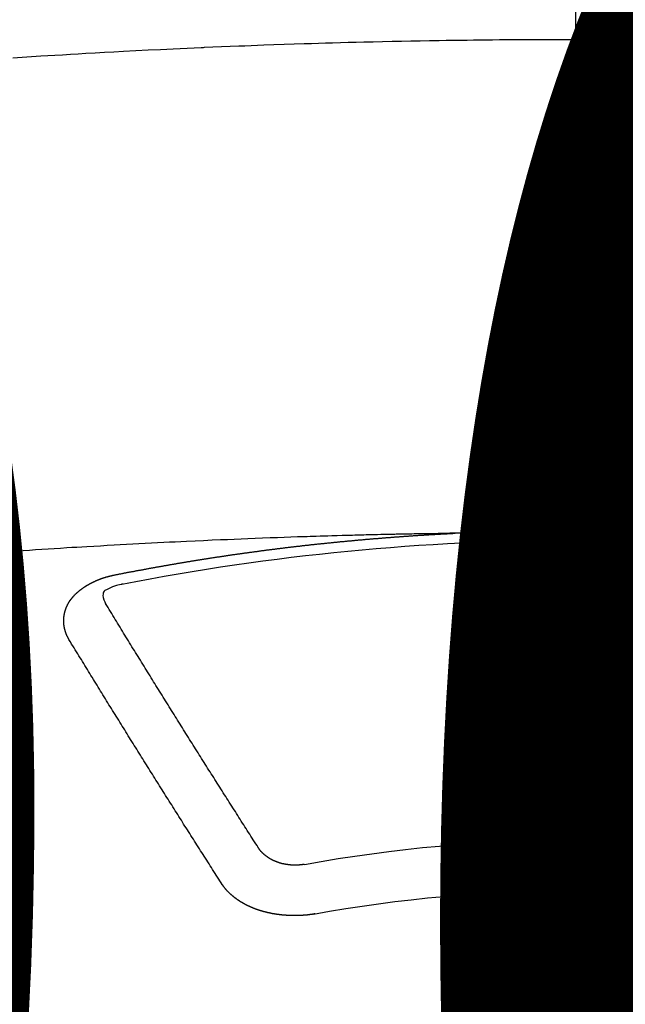
# Model space of a CAD drawing. Extents: x 0 to 26473, y -22065 to -13195.
# Drawn here: x 16682 to 16690, y -15372 to -15359 of the extents above; entities that cross this region are included whole.
import ezdxf

# ---------------------------------------------------------------- set-up
doc = ezdxf.new("R2010")
doc.units = 0
doc.header["$LTSCALE"] = 50
doc.header["$MEASUREMENT"] = 0
doc.linetypes.add('CENTER2', pattern=[1.125, 0.75, -0.125, 0.125, -0.125])
doc.layers.get('0').update_dxf_attribs({"linetype": 'CONTINUOUS'})
doc.layers.get('DEFPOINTS').update_dxf_attribs({"color": 146, "linetype": 'CONTINUOUS'})
doc.layers.add('150-機器', color=8, linetype='CONTINUOUS')
doc.layers.add('160-文字', color=254, linetype='CONTINUOUS')
doc.styles.add('KH001', font='txt')
doc.dimstyles.new('KH1xx015', dxfattribs={"dimscale": 10, "dimtxt": 3.8, "dimasz": 0.8, "dimexe": 0.3, "dimexo": 1.2, "dimgap": 0.5, "dimtad": 3, "dimdec": 1, "dimdsep": 46, "dimlunit": 6, "dimtxsty": 'KH001', "dimblk": 'DOT', "dimcen": 1, "dimdle": 1, "dimclrd": 256, "dimclre": 256, "dimclrt": 256, "dimadec": 0, "dimazin": 0, "dimtfac": 1, "dimtdec": 1, "dimtix": 1, "dimtmove": 2, "dimatfit": 3, "dimldrblk": 'CLOSEDBLANK', "dimfxl": 1, "dimtolj": 1, "dimtzin": 0, "dimlwd": -1, "dimlwe": -1, "dimarcsym": 0})
doc.dimstyles.new('KH1xx030', dxfattribs={"dimscale": 30, "dimtxt": 2, "dimasz": 0.6, "dimexe": 0.3, "dimexo": 1.2, "dimgap": 0.5, "dimtad": 3, "dimdec": 1, "dimdsep": 46, "dimlunit": 6, "dimtxsty": 'KH001', "dimblk": 'DOT', "dimcen": 1, "dimdle": 1, "dimclrd": 256, "dimclre": 256, "dimclrt": 256, "dimadec": 0, "dimazin": 0, "dimtfac": 1, "dimtdec": 1, "dimtix": 1, "dimtmove": 2, "dimatfit": 3, "dimldrblk": 'CLOSEDBLANK', "dimfxl": 1, "dimtolj": 1, "dimtzin": 0, "dimlwd": -1, "dimlwe": -1, "dimarcsym": 0})

# ---------------------------------------------------------------- blocks, each defined once
blk = doc.blocks.new('F402_H')
at = {"layer": '150-機器', "color": 161, "linetype": 'CENTER2'}
blk.add_line((0, 136.026), (0, -355.416), dxfattribs=at)
at = {"layer": '150-機器', "color": 13, "linetype": 'Continuous'}
for points in [[(-0.729, -259.568), (-0.636, -259.568), (-0.542, -259.567), (-0.448, -259.567), (-0.354, -259.566), (-0.266, -259.566), (-0.177, -259.566), (-0.089, -259.566), (0, -259.566)], [(7.478, -259.811), (7.293, -259.798), (7.107, -259.787), (6.921, -259.776), (6.818, -259.77), (6.715, -259.764), (6.611, -259.758), (6.508, -259.752), (6.384, -259.745), (6.26, -259.738), (6.136, -259.731), (6.011, -259.724), (5.846, -259.715), (5.68, -259.707), (5.515, -259.699), (5.349, -259.691), (5.256, -259.687), (5.162, -259.683), (5.069, -259.678), (4.975, -259.674), (4.965, -259.674), (4.955, -259.673), (4.945, -259.673), (4.934, -259.672), (4.82, -259.667), (4.706, -259.662), (4.592, -259.658), (4.477, -259.654), (4.394, -259.651), (4.311, -259.648), (4.228, -259.644), (4.145, -259.641), (4.01, -259.636), (3.875, -259.632), (3.74, -259.627), (3.605, -259.623), (3.511, -259.62), (3.417, -259.617), (3.324, -259.614), (3.23, -259.611), (3.126, -259.608), (3.022, -259.605), (2.918, -259.603), (2.814, -259.6), (2.689, -259.597), (2.564, -259.594), (2.439, -259.592), (2.314, -259.589), (2.189, -259.587), (2.064, -259.584), (1.939, -259.582), (1.814, -259.58), (1.72, -259.579), (1.626, -259.578), (1.532, -259.576), (1.439, -259.575), (1.355, -259.574), (1.272, -259.573), (1.189, -259.572), (1.105, -259.571), (1.011, -259.57), (0.917, -259.57), (0.823, -259.569), (0.729, -259.568), (0.636, -259.568), (0.542, -259.567), (0.448, -259.567), (0.354, -259.566), (0.266, -259.566), (0.177, -259.566), (0.089, -259.566), (0, -259.566)], [(-0.667, -266.101), (-0.66, -266.101), (-0.653, -266.101), (-0.646, -266.101), (-0.64, -266.1), (-0.633, -266.1), (-0.626, -266.1), (-0.62, -266.1), (-0.613, -266.1), (-0.606, -266.1), (-0.599, -266.1), (-0.593, -266.1), (-0.586, -266.099), (-0.579, -266.099), (-0.573, -266.099), (-0.566, -266.099), (-0.559, -266.099), (-0.552, -266.099), (-0.546, -266.099), (-0.539, -266.099), (-0.532, -266.098), (-0.526, -266.098), (-0.519, -266.098), (-0.512, -266.098), (-0.505, -266.098), (-0.499, -266.098), (-0.492, -266.098), (-0.485, -266.098), (-0.479, -266.098), (-0.472, -266.097), (-0.465, -266.097), (-0.458, -266.097), (-0.452, -266.097), (-0.445, -266.097), (-0.438, -266.097), (-0.432, -266.097), (-0.425, -266.097), (-0.418, -266.097), (-0.412, -266.097), (-0.405, -266.096), (-0.398, -266.096), (-0.391, -266.096), (-0.385, -266.096), (-0.378, -266.096), (-0.371, -266.096), (-0.365, -266.096), (-0.358, -266.096), (-0.351, -266.096), (-0.344, -266.096), (-0.338, -266.096), (-0.331, -266.096), (-0.325, -266.095), (-0.319, -266.095), (-0.312, -266.095), (-0.305, -266.095), (-0.298, -266.095), (-0.292, -266.095), (-0.285, -266.095), (-0.278, -266.095), (-0.272, -266.095), (-0.265, -266.095), (-0.258, -266.095), (-0.251, -266.095), (-0.245, -266.095), (-0.238, -266.095), (-0.231, -266.095), (-0.225, -266.095), (-0.218, -266.095), (-0.211, -266.094), (-0.204, -266.094), (-0.198, -266.094), (-0.191, -266.094), (-0.184, -266.094), (-0.178, -266.094), (-0.171, -266.094), (-0.164, -266.094), (-0.157, -266.094), (-0.151, -266.094), (-0.144, -266.094), (-0.137, -266.094), (-0.13, -266.094), (-0.124, -266.094), (-0.117, -266.094), (-0.11, -266.094), (-0.104, -266.094), (-0.097, -266.094), (-0.09, -266.094), (-0.083, -266.094), (-0.077, -266.094), (-0.07, -266.094), (-0.063, -266.094), (-0.057, -266.094), (-0.05, -266.094), (-0.043, -266.094), (-0.036, -266.094), (-0.03, -266.094), (-0.023, -266.094), (-0.016, -266.094), (-0.01, -266.094), (-0.003, -266.094), (0.004, -266.094), (0.011, -266.094), (0.017, -266.094), (0.024, -266.094), (0.031, -266.094), (0.037, -266.094), (0.044, -266.094), (0.05, -266.094), (0.057, -266.094), (0.063, -266.094), (0.07, -266.094), (0.077, -266.094), (0.083, -266.094), (0.09, -266.094), (0.097, -266.094), (0.104, -266.094), (0.11, -266.094), (0.117, -266.094), (0.124, -266.094), (0.13, -266.094), (0.137, -266.094), (0.144, -266.094), (0.151, -266.094), (0.157, -266.094), (0.164, -266.094), (0.171, -266.094), (0.177, -266.094), (0.184, -266.094), (0.191, -266.094), (0.198, -266.094), (0.204, -266.094), (0.211, -266.094), (0.218, -266.095), (0.224, -266.095), (0.231, -266.095), (0.238, -266.095), (0.245, -266.095), (0.251, -266.095), (0.258, -266.095), (0.265, -266.095), (0.271, -266.095), (0.278, -266.095), (0.285, -266.095), (0.292, -266.095), (0.298, -266.095), (0.305, -266.095), (0.312, -266.095), (0.318, -266.095), (0.325, -266.095), (0.332, -266.096), (0.339, -266.096), (0.345, -266.096), (0.352, -266.096), (0.359, -266.096), (0.365, -266.096), (0.372, -266.096), (0.379, -266.096), (0.386, -266.096), (0.392, -266.096), (0.399, -266.096), (0.406, -266.096), (0.412, -266.097), (0.419, -266.097), (0.426, -266.097), (0.432, -266.097), (0.438, -266.097), (0.445, -266.097), (0.452, -266.097), (0.458, -266.097), (0.465, -266.097), (0.472, -266.097), (0.479, -266.098), (0.485, -266.098), (0.492, -266.098), (0.499, -266.098), (0.505, -266.098), (0.512, -266.098), (0.519, -266.098), (0.526, -266.098), (0.532, -266.098), (0.539, -266.099), (0.546, -266.099), (0.552, -266.099), (0.559, -266.099), (0.566, -266.099), (0.573, -266.099), (0.579, -266.099), (0.586, -266.099), (0.593, -266.1), (0.599, -266.1), (0.606, -266.1), (0.613, -266.1), (0.619, -266.1), (0.626, -266.1), (0.633, -266.1), (0.64, -266.101), (0.646, -266.101), (0.653, -266.101), (0.66, -266.101), (0.666, -266.101), (0.673, -266.101), (0.68, -266.101), (0.687, -266.102), (0.693, -266.102), (0.7, -266.102), (0.707, -266.102), (0.713, -266.102), (0.72, -266.102), (0.727, -266.102), (0.734, -266.103), (0.74, -266.103), (0.747, -266.103), (0.754, -266.103), (0.76, -266.103), (0.767, -266.103), (0.774, -266.104), (0.781, -266.104), (0.787, -266.104), (0.794, -266.104), (0.801, -266.104), (0.806, -266.105), (0.813, -266.105), (0.82, -266.105), (0.826, -266.105), (0.833, -266.105), (0.84, -266.105), (0.847, -266.106), (0.853, -266.106), (0.86, -266.106), (0.867, -266.106), (0.873, -266.106), (0.88, -266.107), (0.887, -266.107), (0.894, -266.107), (0.9, -266.107), (0.907, -266.107), (0.914, -266.108), (0.92, -266.108), (0.927, -266.108), (0.934, -266.108), (0.941, -266.108), (0.947, -266.109), (0.954, -266.109), (0.961, -266.109), (0.967, -266.109), (0.974, -266.109), (0.981, -266.11), (0.987, -266.11), (0.994, -266.11), (1.001, -266.11), (1.008, -266.11), (1.014, -266.111), (1.021, -266.111), (1.028, -266.111), (1.034, -266.111), (1.041, -266.112), (1.048, -266.112), (1.054, -266.112), (1.061, -266.112), (1.068, -266.113), (1.075, -266.113), (1.081, -266.113), (1.088, -266.113), (1.095, -266.114), (1.101, -266.114), (1.108, -266.114), (1.115, -266.114), (1.122, -266.115), (1.128, -266.115), (1.135, -266.115), (1.142, -266.115), (1.148, -266.116), (1.155, -266.116), (1.162, -266.116), (1.168, -266.116), (1.175, -266.117), (1.181, -266.117), (1.188, -266.117), (1.194, -266.117), (1.201, -266.118), (1.208, -266.118), (1.214, -266.118), (1.221, -266.118), (1.228, -266.119), (1.234, -266.119), (1.241, -266.119), (1.248, -266.12), (1.254, -266.12), (1.261, -266.12), (1.268, -266.12), (1.275, -266.121), (1.281, -266.121), (1.288, -266.121), (1.295, -266.122), (1.301, -266.122), (1.308, -266.122), (1.315, -266.123), (1.321, -266.123), (1.328, -266.123), (1.335, -266.123), (1.342, -266.124), (1.348, -266.124), (1.355, -266.124), (1.362, -266.125), (1.368, -266.125), (1.375, -266.125), (1.382, -266.126), (1.388, -266.126), (1.395, -266.126), (1.402, -266.127), (1.408, -266.127), (1.415, -266.127), (1.422, -266.128), (1.429, -266.128), (1.435, -266.128), (1.442, -266.128), (1.449, -266.129), (1.455, -266.129), (1.462, -266.129), (1.469, -266.13), (1.475, -266.13), (1.482, -266.13), (1.489, -266.131), (1.495, -266.131), (1.502, -266.131), (1.509, -266.132), (1.516, -266.132), (1.522, -266.132), (1.529, -266.133), (1.536, -266.133), (1.542, -266.133), (1.549, -266.134), (1.556, -266.134), (1.561, -266.134), (1.568, -266.135), (1.575, -266.135), (1.581, -266.135), (1.588, -266.136), (1.595, -266.136), (1.602, -266.136)], [(1.595, -266.136), (1.673, -266.137), (1.75, -266.139), (1.828, -266.14), (1.905, -266.142), (1.958, -266.143), (2.011, -266.144), (2.064, -266.145), (2.117, -266.146), (2.147, -266.146), (2.178, -266.147), (2.208, -266.147), (2.238, -266.148), (2.269, -266.148), (2.299, -266.149), (2.329, -266.149), (2.359, -266.15), (2.382, -266.15), (2.404, -266.151), (2.427, -266.151), (2.45, -266.152), (2.495, -266.153), (2.541, -266.154), (2.587, -266.155), (2.632, -266.156), (2.655, -266.156), (2.678, -266.157), (2.7, -266.157), (2.723, -266.158), (2.753, -266.158), (2.783, -266.159), (2.814, -266.16), (2.844, -266.161), (2.874, -266.162), (2.905, -266.163), (2.935, -266.164), (2.966, -266.165), (3.034, -266.167), (3.102, -266.168), (3.17, -266.17), (3.238, -266.172), (3.291, -266.173), (3.343, -266.175), (3.396, -266.177), (3.449, -266.179), (3.488, -266.18), (3.527, -266.181), (3.566, -266.182), (3.605, -266.183), (3.694, -266.186), (3.784, -266.189), (3.873, -266.192), (3.963, -266.196), (4.061, -266.199), (4.159, -266.203), (4.258, -266.207), (4.356, -266.211), (4.446, -266.214), (4.537, -266.218), (4.627, -266.222), (4.718, -266.226), (4.831, -266.23), (4.944, -266.235), (5.057, -266.24), (5.171, -266.246), (5.246, -266.249), (5.321, -266.253), (5.397, -266.257), (5.472, -266.261), (5.555, -266.265), (5.637, -266.269), (5.72, -266.273), (5.803, -266.277), (5.886, -266.282), (5.969, -266.286), (6.051, -266.291), (6.134, -266.295), (6.224, -266.301), (6.314, -266.306), (6.404, -266.311), (6.494, -266.316), (6.562, -266.32), (6.629, -266.324), (6.697, -266.328), (6.764, -266.332), (6.847, -266.337), (6.929, -266.343), (7.012, -266.348), (7.095, -266.353), (7.177, -266.359), (7.259, -266.364), (7.341, -266.37), (7.424, -266.375)], [(6.135, -266.693), (6.125, -266.691), (6.116, -266.689), (6.107, -266.687), (6.098, -266.685), (6.089, -266.684), (6.079, -266.682), (6.07, -266.68), (6.061, -266.678), (6.052, -266.676), (6.043, -266.674), (6.033, -266.673), (6.024, -266.671), (6.015, -266.669), (6.006, -266.667), (5.997, -266.665), (5.987, -266.664), (5.979, -266.662), (5.97, -266.66), (5.961, -266.658), (5.951, -266.656), (5.942, -266.655), (5.933, -266.653), (5.924, -266.651), (5.915, -266.65), (5.905, -266.649), (5.896, -266.647), (5.887, -266.645), (5.878, -266.643), (5.868, -266.641), (5.859, -266.64), (5.85, -266.638), (5.841, -266.636), (5.832, -266.634), (5.822, -266.633), (5.813, -266.631), (5.804, -266.629), (5.795, -266.627), (5.785, -266.626), (5.776, -266.624), (5.767, -266.622), (5.758, -266.621), (5.748, -266.619), (5.739, -266.617), (5.73, -266.615), (5.721, -266.614), (5.711, -266.612), (5.702, -266.61), (5.693, -266.609), (5.683, -266.607), (5.674, -266.605), (5.665, -266.603), (5.656, -266.602), (5.646, -266.6), (5.637, -266.598), (5.628, -266.597), (5.619, -266.595), (5.609, -266.593), (5.601, -266.592), (5.592, -266.59), (5.582, -266.588), (5.573, -266.587), (5.564, -266.585), (5.555, -266.583), (5.545, -266.582), (5.536, -266.58), (5.527, -266.578), (5.517, -266.577), (5.508, -266.575), (5.499, -266.573), (5.49, -266.572), (5.48, -266.57), (5.471, -266.568), (5.462, -266.567), (5.452, -266.565), (5.443, -266.564), (5.434, -266.562), (5.424, -266.56), (5.415, -266.559), (5.406, -266.557), (5.397, -266.555), (5.387, -266.554), (5.378, -266.552), (5.369, -266.551), (5.359, -266.549), (5.35, -266.547), (5.341, -266.546), (5.331, -266.544), (5.322, -266.543), (5.313, -266.541), (5.303, -266.539), (5.294, -266.538), (5.285, -266.536), (5.275, -266.535), (5.266, -266.533), (5.257, -266.532), (5.247, -266.53), (5.238, -266.528), (5.229, -266.527), (5.22, -266.525), (5.211, -266.524), (5.202, -266.522), (5.192, -266.521), (5.183, -266.519), (5.174, -266.517), (5.164, -266.516), (5.155, -266.514), (5.146, -266.513), (5.136, -266.511), (5.127, -266.51), (5.118, -266.508), (5.108, -266.507), (5.099, -266.505), (5.089, -266.504), (5.08, -266.502), (5.071, -266.501), (5.061, -266.499), (5.052, -266.498), (5.043, -266.496), (5.033, -266.495), (5.024, -266.493), (5.015, -266.492), (5.005, -266.49), (4.996, -266.489), (4.986, -266.487), (4.977, -266.486), (4.968, -266.484), (4.958, -266.483), (4.949, -266.481), (4.94, -266.48), (4.93, -266.478), (4.921, -266.477), (4.911, -266.475), (4.902, -266.474), (4.893, -266.472), (4.883, -266.471), (4.874, -266.469), (4.864, -266.468), (4.855, -266.466), (4.847, -266.465), (4.837, -266.464), (4.828, -266.462), (4.818, -266.461), (4.809, -266.459), (4.8, -266.458), (4.79, -266.456), (4.781, -266.455), (4.771, -266.453), (4.762, -266.452), (4.753, -266.451), (4.743, -266.449), (4.734, -266.448), (4.724, -266.446), (4.715, -266.445), (4.706, -266.444), (4.696, -266.442), (4.687, -266.441), (4.677, -266.439), (4.668, -266.438), (4.659, -266.437), (4.649, -266.435), (4.64, -266.434), (4.63, -266.432), (4.621, -266.431), (4.611, -266.43), (4.602, -266.428), (4.593, -266.427), (4.583, -266.425), (4.574, -266.424), (4.564, -266.423), (4.555, -266.421), (4.545, -266.42), (4.536, -266.419), (4.527, -266.417), (4.517, -266.416), (4.508, -266.415), (4.498, -266.413), (4.489, -266.412), (4.479, -266.411), (4.471, -266.409), (4.461, -266.408), (4.452, -266.407), (4.443, -266.405), (4.433, -266.404), (4.424, -266.403), (4.414, -266.401), (4.405, -266.4), (4.395, -266.399), (4.386, -266.397), (4.376, -266.396), (4.367, -266.395), (4.357, -266.393), (4.348, -266.392), (4.339, -266.391), (4.329, -266.389), (4.32, -266.388), (4.31, -266.387), (4.301, -266.386), (4.291, -266.384), (4.282, -266.383), (4.272, -266.382), (4.263, -266.38), (4.253, -266.379), (4.244, -266.378), (4.234, -266.377), (4.225, -266.375), (4.215, -266.374), (4.206, -266.373), (4.197, -266.372), (4.187, -266.37), (4.178, -266.369), (4.168, -266.368), (4.159, -266.367), (4.149, -266.365), (4.14, -266.364), (4.13, -266.363), (4.121, -266.362), (4.111, -266.36), (4.102, -266.359), (4.093, -266.358), (4.084, -266.357), (4.074, -266.355), (4.065, -266.354), (4.055, -266.353), (4.046, -266.352), (4.036, -266.351), (4.027, -266.349), (4.017, -266.348), (4.008, -266.347), (3.998, -266.346), (3.989, -266.345), (3.979, -266.343), (3.97, -266.342), (3.96, -266.341), (3.951, -266.34), (3.941, -266.339), (3.932, -266.337), (3.922, -266.336), (3.913, -266.335), (3.903, -266.334), (3.894, -266.333), (3.884, -266.332), (3.875, -266.33), (3.865, -266.329), (3.856, -266.328), (3.846, -266.327), (3.837, -266.326), (3.827, -266.325), (3.817, -266.323), (3.808, -266.322), (3.798, -266.321), (3.789, -266.32), (3.779, -266.319), (3.77, -266.318), (3.76, -266.317), (3.751, -266.316), (3.741, -266.314), (3.732, -266.313), (3.722, -266.312), (3.714, -266.311), (3.704, -266.31), (3.695, -266.309), (3.685, -266.308), (3.676, -266.307), (3.666, -266.306), (3.656, -266.304), (3.647, -266.303), (3.637, -266.302), (3.628, -266.301), (3.618, -266.3), (3.609, -266.299), (3.599, -266.298), (3.59, -266.297), (3.58, -266.296), (3.571, -266.295), (3.561, -266.294), (3.551, -266.293), (3.542, -266.291), (3.532, -266.29), (3.523, -266.289), (3.513, -266.288), (3.504, -266.287), (3.494, -266.286), (3.485, -266.285), (3.475, -266.284), (3.465, -266.283), (3.456, -266.282), (3.446, -266.281), (3.437, -266.28), (3.427, -266.279), (3.418, -266.278), (3.408, -266.277), (3.399, -266.276), (3.389, -266.275), (3.379, -266.274), (3.37, -266.273), (3.36, -266.273), (3.351, -266.272), (3.342, -266.271), (3.333, -266.27), (3.323, -266.269), (3.313, -266.268), (3.304, -266.267), (3.294, -266.266), (3.285, -266.265), (3.275, -266.264), (3.266, -266.263), (3.256, -266.262), (3.246, -266.261), (3.237, -266.26), (3.227, -266.259), (3.218, -266.258), (3.208, -266.257), (3.199, -266.256), (3.189, -266.255), (3.179, -266.254), (3.17, -266.253), (3.16, -266.252), (3.151, -266.251), (3.141, -266.25), (3.131, -266.249), (3.122, -266.248), (3.112, -266.248), (3.103, -266.247), (3.093, -266.246), (3.083, -266.245), (3.074, -266.244), (3.064, -266.243), (3.055, -266.242), (3.045, -266.241), (3.035, -266.24), (3.026, -266.239), (3.016, -266.238), (3.007, -266.237), (2.997, -266.237), (2.987, -266.236), (2.978, -266.235), (2.968, -266.234), (2.96, -266.233), (2.95, -266.232), (2.94, -266.231), (2.931, -266.23), (2.921, -266.229), (2.912, -266.229), (2.902, -266.228), (2.892, -266.227), (2.883, -266.226), (2.873, -266.225), (2.864, -266.224), (2.854, -266.223), (2.844, -266.223), (2.835, -266.222), (2.825, -266.221), (2.815, -266.22), (2.806, -266.219), (2.796, -266.218), (2.787, -266.217), (2.777, -266.217), (2.767, -266.216), (2.758, -266.215), (2.748, -266.214), (2.739, -266.213), (2.729, -266.212), (2.719, -266.212), (2.71, -266.211), (2.7, -266.21), (2.69, -266.209), (2.681, -266.208), (2.671, -266.208), (2.662, -266.207), (2.652, -266.206), (2.642, -266.205), (2.633, -266.204), (2.623, -266.204), (2.613, -266.203), (2.604, -266.202), (2.594, -266.201), (2.585, -266.201), (2.576, -266.2), (2.566, -266.199), (2.557, -266.198), (2.547, -266.197), (2.537, -266.197), (2.528, -266.196), (2.518, -266.195), (2.508, -266.194), (2.499, -266.194), (2.489, -266.193), (2.479, -266.192), (2.47, -266.191), (2.46, -266.191), (2.451, -266.19), (2.441, -266.189), (2.431, -266.188), (2.422, -266.188), (2.412, -266.187), (2.402, -266.186), (2.393, -266.186), (2.383, -266.185), (2.373, -266.184), (2.364, -266.183), (2.354, -266.183), (2.344, -266.182), (2.335, -266.181), (2.325, -266.181), (2.315, -266.18), (2.306, -266.179), (2.296, -266.178), (2.287, -266.178), (2.277, -266.177), (2.267, -266.176), (2.258, -266.176), (2.248, -266.175), (2.238, -266.174), (2.229, -266.174), (2.219, -266.173), (2.21, -266.172), (2.201, -266.172), (2.191, -266.171), (2.181, -266.17), (2.172, -266.17), (2.162, -266.169), (2.152, -266.168), (2.143, -266.168), (2.133, -266.167), (2.123, -266.166), (2.114, -266.166), (2.104, -266.165), (2.094, -266.165), (2.085, -266.164), (2.075, -266.163), (2.065, -266.163), (2.056, -266.162), (2.046, -266.161), (2.036, -266.161), (2.027, -266.16), (2.017, -266.16), (2.007, -266.159), (1.998, -266.158), (1.988, -266.158), (1.978, -266.157), (1.969, -266.157), (1.959, -266.156), (1.949, -266.156), (1.94, -266.155), (1.93, -266.154), (1.92, -266.154), (1.911, -266.153), (1.901, -266.153), (1.891, -266.152), (1.881, -266.152), (1.872, -266.151), (1.862, -266.15), (1.852, -266.15), (1.843, -266.149), (1.834, -266.149), (1.824, -266.148), (1.815, -266.148), (1.805, -266.147), (1.795, -266.147), (1.786, -266.146), (1.776, -266.146), (1.766, -266.145), (1.757, -266.145), (1.747, -266.144), (1.737, -266.143), (1.728, -266.143), (1.718, -266.142), (1.708, -266.142), (1.698, -266.141), (1.689, -266.141), (1.679, -266.14), (1.669, -266.14), (1.66, -266.139), (1.65, -266.139), (1.64, -266.138), (1.631, -266.138), (1.621, -266.137), (1.611, -266.137), (1.602, -266.136)], [(6.73, -267.557), (6.731, -267.555), (6.732, -267.553), (6.733, -267.551), (6.735, -267.549), (6.735, -267.546), (6.736, -267.544), (6.737, -267.542), (6.738, -267.54), (6.74, -267.538), (6.741, -267.536), (6.742, -267.534), (6.743, -267.531), (6.744, -267.529), (6.745, -267.527), (6.747, -267.525), (6.748, -267.523), (6.749, -267.521), (6.75, -267.518), (6.751, -267.516), (6.752, -267.514), (6.753, -267.512), (6.754, -267.51), (6.755, -267.508), (6.756, -267.505), (6.758, -267.503), (6.759, -267.501), (6.76, -267.499), (6.761, -267.497), (6.762, -267.494), (6.763, -267.492), (6.764, -267.49), (6.765, -267.488), (6.765, -267.486), (6.766, -267.484), (6.767, -267.481), (6.768, -267.479), (6.769, -267.477), (6.77, -267.475), (6.771, -267.472), (6.772, -267.47), (6.772, -267.468), (6.773, -267.466), (6.774, -267.464), (6.775, -267.461), (6.776, -267.459), (6.776, -267.457), (6.777, -267.455), (6.778, -267.453), (6.779, -267.45), (6.779, -267.448), (6.78, -267.446), (6.781, -267.444), (6.782, -267.441), (6.782, -267.439), (6.783, -267.437), (6.784, -267.435), (6.784, -267.432), (6.785, -267.43), (6.785, -267.428), (6.786, -267.426), (6.787, -267.423), (6.787, -267.421), (6.788, -267.419), (6.788, -267.417), (6.789, -267.414), (6.79, -267.412), (6.79, -267.41), (6.791, -267.408), (6.791, -267.405), (6.792, -267.403), (6.792, -267.402), (6.793, -267.4), (6.793, -267.397), (6.794, -267.395), (6.794, -267.393), (6.794, -267.391), (6.795, -267.388), (6.795, -267.386), (6.796, -267.384), (6.796, -267.382), (6.797, -267.379), (6.797, -267.377), (6.797, -267.375), (6.798, -267.373), (6.798, -267.37), (6.798, -267.368), (6.799, -267.366), (6.799, -267.364), (6.799, -267.361), (6.8, -267.359), (6.8, -267.357), (6.8, -267.355), (6.8, -267.352), (6.801, -267.35), (6.801, -267.348), (6.801, -267.346), (6.801, -267.343), (6.802, -267.341), (6.802, -267.339), (6.802, -267.337), (6.802, -267.334), (6.802, -267.332), (6.802, -267.33), (6.803, -267.328), (6.803, -267.325), (6.803, -267.323), (6.803, -267.321), (6.803, -267.319), (6.803, -267.316), (6.803, -267.314), (6.803, -267.312), (6.803, -267.309), (6.803, -267.307), (6.803, -267.305), (6.803, -267.303), (6.803, -267.3), (6.803, -267.298), (6.803, -267.296), (6.803, -267.294), (6.803, -267.291), (6.803, -267.289), (6.803, -267.287), (6.803, -267.285), (6.803, -267.282), (6.803, -267.28), (6.803, -267.278), (6.803, -267.276), (6.802, -267.273), (6.802, -267.271), (6.802, -267.269), (6.802, -267.267), (6.802, -267.264), (6.802, -267.262), (6.801, -267.26), (6.801, -267.258), (6.801, -267.255), (6.801, -267.253), (6.801, -267.251), (6.8, -267.249), (6.8, -267.246), (6.8, -267.244), (6.8, -267.242), (6.799, -267.24), (6.799, -267.237), (6.799, -267.235), (6.798, -267.233), (6.798, -267.231), (6.798, -267.228), (6.797, -267.226), (6.797, -267.224), (6.796, -267.222), (6.796, -267.219), (6.796, -267.217), (6.795, -267.215), (6.795, -267.213), (6.794, -267.211), (6.794, -267.208), (6.793, -267.206), (6.793, -267.204), (6.793, -267.202), (6.792, -267.199), (6.792, -267.197), (6.791, -267.195), (6.791, -267.193), (6.79, -267.191), (6.789, -267.188), (6.789, -267.186), (6.788, -267.184), (6.788, -267.182), (6.787, -267.179), (6.787, -267.177), (6.786, -267.175), (6.785, -267.173), (6.785, -267.171), (6.784, -267.168), (6.783, -267.166), (6.783, -267.164), (6.782, -267.162), (6.781, -267.16), (6.781, -267.157), (6.78, -267.155), (6.779, -267.153), (6.778, -267.151), (6.778, -267.149), (6.777, -267.147), (6.776, -267.144), (6.775, -267.142), (6.775, -267.14), (6.774, -267.138), (6.773, -267.136), (6.772, -267.133), (6.771, -267.131), (6.77, -267.129), (6.77, -267.127), (6.769, -267.125), (6.768, -267.123), (6.767, -267.12), (6.766, -267.118), (6.765, -267.116), (6.764, -267.114), (6.763, -267.112), (6.762, -267.11), (6.761, -267.108), (6.76, -267.105), (6.759, -267.103), (6.758, -267.101), (6.757, -267.099), (6.756, -267.097), (6.755, -267.095), (6.754, -267.093), (6.753, -267.091), (6.752, -267.088), (6.751, -267.086), (6.75, -267.084), (6.749, -267.082), (6.748, -267.08), (6.747, -267.078), (6.745, -267.076), (6.744, -267.074), (6.743, -267.072), (6.742, -267.07), (6.741, -267.067), (6.74, -267.065), (6.738, -267.063), (6.737, -267.061), (6.736, -267.059), (6.735, -267.057), (6.734, -267.055), (6.733, -267.053), (6.732, -267.051), (6.731, -267.049), (6.729, -267.047), (6.728, -267.045), (6.727, -267.043), (6.725, -267.041), (6.724, -267.039), (6.723, -267.037), (6.721, -267.034), (6.72, -267.032), (6.718, -267.03), (6.717, -267.028), (6.716, -267.026), (6.714, -267.025), (6.713, -267.023), (6.711, -267.021), (6.71, -267.019), (6.708, -267.017), (6.707, -267.015), (6.705, -267.013), (6.704, -267.011), (6.702, -267.009), (6.701, -267.007), (6.699, -267.005), (6.698, -267.003), (6.696, -267.002), (6.695, -267), (6.693, -266.998), (6.692, -266.996), (6.69, -266.994), (6.688, -266.992), (6.687, -266.99), (6.685, -266.988), (6.683, -266.986), (6.682, -266.984), (6.68, -266.982), (6.678, -266.98), (6.677, -266.978), (6.675, -266.976), (6.673, -266.974), (6.672, -266.972), (6.67, -266.971), (6.668, -266.969), (6.666, -266.967), (6.665, -266.965), (6.663, -266.963), (6.661, -266.961), (6.659, -266.959), (6.658, -266.957), (6.656, -266.956), (6.654, -266.954), (6.652, -266.952), (6.65, -266.95), (6.648, -266.948), (6.647, -266.946), (6.645, -266.944), (6.643, -266.943), (6.641, -266.941), (6.639, -266.939), (6.637, -266.937), (6.635, -266.935), (6.633, -266.933), (6.631, -266.932), (6.629, -266.93), (6.627, -266.928), (6.625, -266.926), (6.623, -266.924), (6.621, -266.923), (6.619, -266.921), (6.617, -266.919), (6.615, -266.917), (6.613, -266.916), (6.611, -266.914), (6.609, -266.912), (6.607, -266.91), (6.605, -266.909), (6.603, -266.907), (6.601, -266.905), (6.599, -266.903), (6.597, -266.902), (6.595, -266.9), (6.593, -266.898), (6.591, -266.897), (6.588, -266.895), (6.586, -266.893), (6.584, -266.891), (6.582, -266.89), (6.58, -266.888), (6.578, -266.886), (6.575, -266.885), (6.573, -266.883), (6.571, -266.881), (6.569, -266.88), (6.567, -266.878), (6.564, -266.876), (6.562, -266.875), (6.56, -266.873), (6.558, -266.871), (6.555, -266.87), (6.553, -266.868), (6.551, -266.867), (6.549, -266.865), (6.546, -266.863), (6.544, -266.862), (6.542, -266.86), (6.539, -266.859), (6.537, -266.857), (6.535, -266.855), (6.532, -266.854), (6.53, -266.852), (6.528, -266.851), (6.525, -266.849), (6.523, -266.848), (6.521, -266.846), (6.518, -266.844), (6.516, -266.843), (6.513, -266.841), (6.511, -266.84), (6.509, -266.838), (6.506, -266.837), (6.504, -266.835), (6.501, -266.834), (6.499, -266.832), (6.496, -266.831), (6.494, -266.829), (6.491, -266.828), (6.489, -266.826), (6.486, -266.825), (6.484, -266.823), (6.481, -266.822), (6.479, -266.821), (6.476, -266.819), (6.474, -266.818), (6.471, -266.816), (6.469, -266.815), (6.466, -266.813), (6.464, -266.812), (6.461, -266.81), (6.458, -266.809), (6.456, -266.808), (6.453, -266.806), (6.451, -266.805), (6.448, -266.803), (6.446, -266.802), (6.443, -266.801), (6.44, -266.799), (6.438, -266.798), (6.435, -266.797), (6.432, -266.795), (6.43, -266.794), (6.427, -266.793), (6.424, -266.791), (6.422, -266.79), (6.419, -266.789), (6.416, -266.787), (6.414, -266.786), (6.411, -266.785), (6.408, -266.783), (6.406, -266.782), (6.403, -266.781), (6.4, -266.78), (6.397, -266.778), (6.395, -266.777), (6.392, -266.776), (6.389, -266.774), (6.386, -266.773), (6.384, -266.772), (6.381, -266.771), (6.378, -266.77), (6.375, -266.768), (6.372, -266.767), (6.37, -266.766), (6.367, -266.765), (6.364, -266.763), (6.361, -266.762), (6.358, -266.761), (6.357, -266.76), (6.354, -266.759), (6.351, -266.758), (6.348, -266.756), (6.345, -266.755), (6.342, -266.754), (6.339, -266.753), (6.337, -266.752), (6.334, -266.751), (6.331, -266.75), (6.328, -266.748), (6.325, -266.747), (6.322, -266.746), (6.319, -266.745), (6.316, -266.744), (6.313, -266.743), (6.31, -266.742), (6.308, -266.741), (6.305, -266.74), (6.302, -266.739), (6.299, -266.738), (6.296, -266.737), (6.293, -266.736), (6.29, -266.735), (6.287, -266.734), (6.284, -266.733), (6.281, -266.731), (6.278, -266.73), (6.275, -266.729), (6.272, -266.729), (6.269, -266.728), (6.266, -266.727), (6.263, -266.726), (6.26, -266.725), (6.257, -266.724), (6.254, -266.723), (6.251, -266.722), (6.248, -266.721), (6.245, -266.72), (6.242, -266.719), (6.238, -266.718), (6.235, -266.717), (6.232, -266.716), (6.229, -266.716), (6.226, -266.715), (6.223, -266.714), (6.22, -266.713), (6.217, -266.712), (6.214, -266.711), (6.211, -266.711), (6.207, -266.71), (6.204, -266.709), (6.201, -266.708), (6.198, -266.707), (6.195, -266.707), (6.192, -266.706), (6.189, -266.705), (6.185, -266.704), (6.182, -266.704), (6.179, -266.703), (6.176, -266.702), (6.173, -266.701), (6.17, -266.701), (6.166, -266.7), (6.163, -266.699), (6.16, -266.698), (6.157, -266.698), (6.154, -266.697), (6.15, -266.696), (6.147, -266.695), (6.144, -266.695), (6.141, -266.694), (6.138, -266.693), (6.135, -266.693)], [(6.021, -266.811), (6.041, -266.817), (6.062, -266.822), (6.083, -266.827), (6.103, -266.833), (6.116, -266.837), (6.129, -266.841), (6.141, -266.845), (6.154, -266.85), (6.172, -266.857), (6.189, -266.866), (6.206, -266.874), (6.224, -266.883), (6.235, -266.888), (6.247, -266.894), (6.257, -266.9), (6.266, -266.908), (6.273, -266.919), (6.278, -266.933), (6.281, -266.948), (6.282, -266.963), (6.278, -266.992), (6.27, -267.02), (6.259, -267.047), (6.246, -267.073)], [(4.218, -270.316), (4.234, -270.291), (4.251, -270.266), (4.267, -270.241), (4.283, -270.216), (4.299, -270.191), (4.315, -270.166), (4.331, -270.141), (4.347, -270.116), (4.363, -270.091), (4.379, -270.066), (4.395, -270.041), (4.411, -270.016), (4.427, -269.991), (4.443, -269.966), (4.459, -269.941), (4.474, -269.916), (4.49, -269.891), (4.506, -269.865), (4.522, -269.84), (4.538, -269.815), (4.554, -269.79), (4.57, -269.765), (4.586, -269.739), (4.602, -269.714), (4.618, -269.689), (4.634, -269.665), (4.65, -269.639), (4.666, -269.614), (4.682, -269.589), (4.698, -269.563), (4.714, -269.538), (4.73, -269.513), (4.746, -269.488), (4.762, -269.462), (4.778, -269.437), (4.794, -269.412), (4.81, -269.386), (4.826, -269.361), (4.842, -269.335), (4.858, -269.31), (4.874, -269.286), (4.89, -269.26), (4.906, -269.235), (4.922, -269.209), (4.938, -269.184), (4.954, -269.159), (4.97, -269.133), (4.986, -269.108), (5.002, -269.082), (5.018, -269.057), (5.034, -269.031), (5.05, -269.006), (5.066, -268.98), (5.082, -268.955), (5.098, -268.929), (5.114, -268.905), (5.13, -268.879), (5.146, -268.854), (5.162, -268.828), (5.178, -268.802), (5.194, -268.777), (5.21, -268.751), (5.226, -268.726), (5.241, -268.7), (5.257, -268.674), (5.273, -268.649), (5.289, -268.623), (5.305, -268.598), (5.321, -268.572), (5.337, -268.546), (5.353, -268.522), (5.369, -268.496), (5.385, -268.47), (5.401, -268.445), (5.417, -268.419), (5.433, -268.393), (5.449, -268.367), (5.465, -268.342), (5.481, -268.316), (5.497, -268.29), (5.513, -268.264), (5.529, -268.239), (5.545, -268.213), (5.561, -268.187), (5.577, -268.161), (5.593, -268.136), (5.608, -268.111), (5.624, -268.085), (5.64, -268.059), (5.656, -268.033), (5.672, -268.007), (5.688, -267.981), (5.704, -267.956), (5.72, -267.93), (5.736, -267.904), (5.752, -267.878), (5.768, -267.852), (5.784, -267.826), (5.8, -267.8), (5.816, -267.775), (5.832, -267.749), (5.848, -267.723), (5.864, -267.697), (5.88, -267.672), (5.896, -267.646), (5.912, -267.62), (5.928, -267.594), (5.944, -267.568), (5.96, -267.542), (5.976, -267.516), (5.991, -267.49), (6.007, -267.464), (6.023, -267.437), (6.039, -267.411), (6.055, -267.386), (6.071, -267.36), (6.087, -267.334), (6.103, -267.308), (6.119, -267.282), (6.135, -267.256), (6.151, -267.23), (6.166, -267.204), (6.182, -267.178), (6.198, -267.151), (6.214, -267.125), (6.23, -267.099), (6.246, -267.073)], [(4.695, -270.81), (4.711, -270.786), (4.727, -270.761), (4.743, -270.736), (4.759, -270.711), (4.776, -270.686), (4.792, -270.661), (4.808, -270.635), (4.824, -270.61), (4.84, -270.585), (4.855, -270.56), (4.871, -270.535), (4.887, -270.509), (4.903, -270.484), (4.919, -270.459), (4.935, -270.434), (4.951, -270.41), (4.968, -270.384), (4.984, -270.359), (5, -270.334), (5.016, -270.308), (5.032, -270.283), (5.048, -270.258), (5.064, -270.232), (5.08, -270.207), (5.096, -270.182), (5.112, -270.156), (5.128, -270.131), (5.144, -270.106), (5.16, -270.08), (5.177, -270.055), (5.193, -270.031), (5.209, -270.005), (5.225, -269.98), (5.24, -269.954), (5.256, -269.929), (5.272, -269.904), (5.288, -269.878), (5.304, -269.853), (5.32, -269.827), (5.336, -269.802), (5.352, -269.776), (5.368, -269.751), (5.385, -269.725), (5.401, -269.7), (5.417, -269.674), (5.433, -269.65), (5.449, -269.624), (5.465, -269.599), (5.481, -269.573), (5.497, -269.548), (5.513, -269.522), (5.529, -269.496), (5.545, -269.471), (5.561, -269.445), (5.577, -269.42), (5.593, -269.394), (5.608, -269.368), (5.625, -269.343), (5.641, -269.317), (5.657, -269.291), (5.673, -269.267), (5.689, -269.241), (5.705, -269.215), (5.721, -269.19), (5.737, -269.164), (5.753, -269.138), (5.769, -269.113), (5.785, -269.087), (5.801, -269.061), (5.817, -269.035), (5.833, -269.01), (5.849, -268.984), (5.865, -268.958), (5.881, -268.932), (5.898, -268.908), (5.914, -268.882), (5.93, -268.856), (5.946, -268.83), (5.962, -268.804), (5.978, -268.778), (5.993, -268.753), (6.009, -268.727), (6.025, -268.701), (6.041, -268.675), (6.057, -268.649), (6.073, -268.623), (6.089, -268.597), (6.105, -268.571), (6.121, -268.546), (6.137, -268.521), (6.153, -268.495), (6.169, -268.469), (6.185, -268.443), (6.202, -268.417), (6.218, -268.391), (6.234, -268.365), (6.25, -268.339), (6.266, -268.313), (6.282, -268.287), (6.298, -268.261), (6.314, -268.235), (6.33, -268.209), (6.346, -268.183), (6.361, -268.157), (6.377, -268.132), (6.393, -268.106), (6.409, -268.08), (6.425, -268.053), (6.441, -268.027), (6.457, -268.001), (6.473, -267.975), (6.489, -267.949), (6.505, -267.923), (6.521, -267.897), (6.537, -267.871), (6.553, -267.844), (6.569, -267.818), (6.586, -267.792), (6.602, -267.767), (6.618, -267.741), (6.634, -267.715), (6.65, -267.688), (6.666, -267.662), (6.682, -267.636), (6.698, -267.61), (6.714, -267.583), (6.73, -267.557)], [(3.605, -270.541), (3.609, -270.541), (3.613, -270.542), (3.616, -270.543), (3.62, -270.543), (3.624, -270.544), (3.628, -270.544), (3.631, -270.545), (3.635, -270.546), (3.639, -270.546), (3.642, -270.546), (3.646, -270.547), (3.65, -270.547), (3.654, -270.548), (3.658, -270.548), (3.661, -270.549), (3.665, -270.549), (3.669, -270.549), (3.673, -270.55), (3.677, -270.55), (3.68, -270.55), (3.684, -270.55), (3.688, -270.551), (3.692, -270.551), (3.696, -270.551), (3.7, -270.551), (3.704, -270.551), (3.707, -270.551), (3.711, -270.552), (3.715, -270.552), (3.719, -270.552), (3.722, -270.552), (3.726, -270.552), (3.73, -270.552), (3.733, -270.552), (3.737, -270.552), (3.741, -270.552), (3.745, -270.552), (3.749, -270.552), (3.753, -270.551), (3.757, -270.551), (3.761, -270.551), (3.764, -270.551), (3.768, -270.551), (3.772, -270.551), (3.776, -270.55), (3.78, -270.55), (3.784, -270.55), (3.788, -270.549), (3.791, -270.549), (3.795, -270.549), (3.799, -270.548), (3.803, -270.548), (3.807, -270.548), (3.811, -270.547), (3.815, -270.547), (3.818, -270.546), (3.822, -270.546), (3.826, -270.545), (3.83, -270.545), (3.834, -270.544), (3.838, -270.544), (3.841, -270.543), (3.845, -270.542), (3.849, -270.542), (3.853, -270.541), (3.857, -270.54), (3.86, -270.54), (3.864, -270.539), (3.868, -270.538), (3.872, -270.537), (3.875, -270.537), (3.879, -270.536), (3.883, -270.535), (3.887, -270.534), (3.89, -270.533), (3.894, -270.532), (3.898, -270.532), (3.902, -270.531), (3.905, -270.53), (3.909, -270.529), (3.913, -270.528), (3.916, -270.527), (3.92, -270.526), (3.924, -270.525), (3.927, -270.524), (3.931, -270.523), (3.934, -270.521), (3.938, -270.52), (3.942, -270.519), (3.945, -270.518), (3.949, -270.517), (3.952, -270.516), (3.956, -270.514), (3.96, -270.513), (3.963, -270.512), (3.967, -270.51), (3.97, -270.509), (3.974, -270.508), (3.977, -270.506), (3.981, -270.505), (3.984, -270.504), (3.988, -270.502), (3.991, -270.501), (3.994, -270.499), (3.998, -270.498), (4.001, -270.496), (4.005, -270.495), (4.008, -270.493), (4.011, -270.492), (4.015, -270.49), (4.018, -270.489), (4.022, -270.487), (4.025, -270.485), (4.028, -270.484), (4.031, -270.482), (4.035, -270.48), (4.038, -270.479), (4.041, -270.477), (4.044, -270.475), (4.048, -270.473), (4.051, -270.472), (4.054, -270.47), (4.057, -270.468), (4.06, -270.466), (4.063, -270.464), (4.066, -270.462), (4.069, -270.461), (4.073, -270.459), (4.076, -270.457), (4.079, -270.455), (4.082, -270.453), (4.085, -270.451), (4.088, -270.449), (4.091, -270.447), (4.093, -270.445), (4.096, -270.443), (4.098, -270.441), (4.101, -270.439), (4.104, -270.437), (4.107, -270.435), (4.11, -270.433), (4.112, -270.431), (4.115, -270.429), (4.118, -270.427), (4.121, -270.424), (4.123, -270.422), (4.126, -270.42), (4.129, -270.418), (4.131, -270.417), (4.134, -270.415), (4.136, -270.412), (4.139, -270.41), (4.142, -270.408), (4.144, -270.406), (4.147, -270.403), (4.149, -270.401), (4.152, -270.399), (4.154, -270.397), (4.156, -270.394), (4.159, -270.392), (4.161, -270.39), (4.163, -270.387), (4.166, -270.385), (4.168, -270.383), (4.17, -270.38), (4.172, -270.378), (4.175, -270.376), (4.177, -270.373), (4.179, -270.371), (4.181, -270.368), (4.183, -270.366), (4.185, -270.364), (4.187, -270.361), (4.189, -270.359), (4.191, -270.356), (4.193, -270.354), (4.195, -270.351), (4.197, -270.349), (4.199, -270.347), (4.2, -270.344), (4.202, -270.342), (4.204, -270.339), (4.206, -270.337), (4.207, -270.334), (4.209, -270.332), (4.211, -270.329), (4.212, -270.327), (4.214, -270.324), (4.215, -270.321), (4.217, -270.319), (4.218, -270.316)], [(3.464, -271.199), (3.467, -271.2), (3.471, -271.201), (3.474, -271.201), (3.478, -271.202), (3.481, -271.202), (3.485, -271.203), (3.488, -271.203), (3.491, -271.204), (3.495, -271.204), (3.498, -271.205), (3.502, -271.206), (3.505, -271.206), (3.509, -271.207), (3.512, -271.207), (3.516, -271.208), (3.519, -271.208), (3.523, -271.209), (3.526, -271.209), (3.53, -271.21), (3.533, -271.21), (3.537, -271.211), (3.54, -271.211), (3.544, -271.212), (3.547, -271.212), (3.551, -271.213), (3.554, -271.213), (3.558, -271.213), (3.561, -271.214), (3.565, -271.214), (3.568, -271.215), (3.572, -271.215), (3.575, -271.215), (3.579, -271.216), (3.582, -271.216), (3.586, -271.216), (3.589, -271.217), (3.593, -271.217), (3.597, -271.217), (3.6, -271.218), (3.604, -271.218), (3.607, -271.218), (3.611, -271.219), (3.614, -271.219), (3.618, -271.219), (3.621, -271.219), (3.625, -271.22), (3.629, -271.22), (3.632, -271.22), (3.636, -271.22), (3.639, -271.22), (3.643, -271.221), (3.646, -271.221), (3.65, -271.221), (3.654, -271.221), (3.657, -271.221), (3.661, -271.222), (3.664, -271.222), (3.668, -271.222), (3.672, -271.222), (3.675, -271.222), (3.679, -271.222), (3.682, -271.222), (3.686, -271.223), (3.69, -271.223), (3.693, -271.223), (3.697, -271.223), (3.7, -271.223), (3.704, -271.223), (3.707, -271.223), (3.711, -271.223), (3.715, -271.223), (3.718, -271.223), (3.721, -271.223), (3.724, -271.223), (3.728, -271.223), (3.732, -271.223), (3.735, -271.223), (3.739, -271.223), (3.743, -271.223), (3.746, -271.223), (3.75, -271.223), (3.753, -271.223), (3.757, -271.223), (3.761, -271.223), (3.764, -271.223), (3.768, -271.223), (3.771, -271.223), (3.775, -271.223), (3.779, -271.223), (3.782, -271.223), (3.786, -271.222), (3.789, -271.222), (3.793, -271.222), (3.797, -271.222), (3.8, -271.222), (3.804, -271.222), (3.807, -271.222), (3.811, -271.222), (3.815, -271.221), (3.818, -271.221), (3.822, -271.221), (3.825, -271.221), (3.829, -271.221), (3.833, -271.22), (3.836, -271.22), (3.84, -271.22), (3.843, -271.22), (3.847, -271.219), (3.851, -271.219), (3.854, -271.219), (3.858, -271.219), (3.861, -271.218), (3.865, -271.218), (3.868, -271.218), (3.872, -271.218), (3.876, -271.217), (3.879, -271.217), (3.883, -271.217), (3.886, -271.216), (3.89, -271.216), (3.894, -271.216), (3.897, -271.215), (3.901, -271.215), (3.904, -271.214), (3.908, -271.214), (3.911, -271.214), (3.915, -271.213), (3.919, -271.213), (3.922, -271.212), (3.926, -271.212), (3.929, -271.212), (3.933, -271.211), (3.936, -271.211), (3.94, -271.21), (3.943, -271.21), (3.947, -271.209), (3.951, -271.209), (3.954, -271.208), (3.958, -271.208), (3.961, -271.207), (3.965, -271.207), (3.968, -271.206), (3.972, -271.206), (3.975, -271.205), (3.979, -271.205), (3.982, -271.204), (3.986, -271.204), (3.989, -271.203), (3.993, -271.203), (3.996, -271.202), (4, -271.201), (4.003, -271.201), (4.007, -271.2), (4.01, -271.2), (4.014, -271.199), (4.017, -271.198), (4.021, -271.198), (4.024, -271.197), (4.028, -271.197), (4.031, -271.196), (4.035, -271.195), (4.038, -271.195), (4.042, -271.194), (4.045, -271.193), (4.049, -271.192), (4.052, -271.192), (4.056, -271.191), (4.059, -271.19), (4.063, -271.19), (4.066, -271.189), (4.07, -271.188), (4.073, -271.187), (4.076, -271.187), (4.08, -271.186), (4.083, -271.185), (4.087, -271.184), (4.09, -271.184), (4.094, -271.183), (4.097, -271.182), (4.099, -271.181), (4.103, -271.18), (4.106, -271.179), (4.11, -271.179), (4.113, -271.178), (4.116, -271.177), (4.12, -271.176), (4.123, -271.175), (4.126, -271.174), (4.13, -271.173), (4.133, -271.173), (4.137, -271.172), (4.14, -271.172), (4.143, -271.171), (4.147, -271.17), (4.15, -271.169), (4.153, -271.168), (4.157, -271.167), (4.16, -271.166), (4.163, -271.165), (4.167, -271.164), (4.17, -271.163), (4.173, -271.162), (4.176, -271.161), (4.18, -271.16), (4.183, -271.159), (4.186, -271.158), (4.19, -271.157), (4.193, -271.156), (4.196, -271.155), (4.199, -271.154), (4.203, -271.153), (4.206, -271.152), (4.209, -271.151), (4.212, -271.15), (4.216, -271.149), (4.219, -271.148), (4.222, -271.147), (4.225, -271.145), (4.228, -271.144), (4.232, -271.143), (4.235, -271.142), (4.238, -271.141), (4.241, -271.14), (4.244, -271.139), (4.247, -271.137), (4.251, -271.136), (4.254, -271.135), (4.257, -271.134), (4.26, -271.133), (4.263, -271.131), (4.266, -271.13), (4.269, -271.129), (4.272, -271.128), (4.276, -271.127), (4.279, -271.125), (4.282, -271.124), (4.285, -271.123), (4.288, -271.122), (4.291, -271.12), (4.294, -271.119), (4.297, -271.118), (4.3, -271.117), (4.303, -271.115), (4.306, -271.114), (4.309, -271.113), (4.312, -271.111), (4.315, -271.11), (4.318, -271.109), (4.321, -271.107), (4.324, -271.106), (4.327, -271.105), (4.33, -271.103), (4.333, -271.102), (4.336, -271.101), (4.339, -271.099), (4.342, -271.098), (4.345, -271.096), (4.348, -271.095), (4.351, -271.094), (4.354, -271.092), (4.357, -271.091), (4.36, -271.089), (4.362, -271.088), (4.365, -271.087), (4.368, -271.085), (4.371, -271.084), (4.374, -271.082), (4.377, -271.081), (4.38, -271.079), (4.382, -271.078), (4.385, -271.076), (4.388, -271.075), (4.391, -271.073), (4.394, -271.072), (4.397, -271.07), (4.399, -271.069), (4.402, -271.067), (4.405, -271.066), (4.408, -271.064), (4.41, -271.063), (4.413, -271.061), (4.416, -271.06), (4.419, -271.058), (4.421, -271.057), (4.424, -271.055), (4.427, -271.054), (4.43, -271.052), (4.432, -271.05), (4.435, -271.049), (4.438, -271.047), (4.44, -271.046), (4.443, -271.044), (4.446, -271.042), (4.448, -271.041), (4.451, -271.039), (4.453, -271.038), (4.456, -271.036), (4.459, -271.034), (4.461, -271.033), (4.464, -271.031), (4.466, -271.029), (4.469, -271.028), (4.472, -271.026), (4.474, -271.024), (4.476, -271.023), (4.478, -271.021), (4.481, -271.019), (4.483, -271.018), (4.486, -271.016), (4.488, -271.014), (4.491, -271.013), (4.493, -271.011), (4.496, -271.009), (4.498, -271.007), (4.501, -271.006), (4.503, -271.004), (4.506, -271.002), (4.508, -271), (4.51, -270.999), (4.513, -270.997), (4.515, -270.995), (4.518, -270.993), (4.52, -270.992), (4.522, -270.99), (4.525, -270.988), (4.527, -270.986), (4.529, -270.985), (4.532, -270.983), (4.534, -270.981), (4.536, -270.979), (4.539, -270.977), (4.541, -270.976), (4.543, -270.974), (4.546, -270.972), (4.548, -270.97), (4.55, -270.968), (4.552, -270.966), (4.555, -270.965), (4.557, -270.963), (4.559, -270.961), (4.561, -270.959), (4.563, -270.957), (4.566, -270.955), (4.568, -270.953), (4.57, -270.952), (4.572, -270.95), (4.574, -270.948), (4.576, -270.946), (4.579, -270.944), (4.581, -270.942), (4.583, -270.94), (4.585, -270.938), (4.587, -270.936), (4.589, -270.935), (4.591, -270.933), (4.593, -270.931), (4.595, -270.929), (4.597, -270.927), (4.599, -270.925), (4.601, -270.923), (4.603, -270.921), (4.605, -270.919), (4.607, -270.917), (4.609, -270.915), (4.611, -270.913), (4.613, -270.911), (4.615, -270.909), (4.617, -270.907), (4.619, -270.905), (4.621, -270.903), (4.623, -270.901), (4.625, -270.899), (4.627, -270.897), (4.629, -270.896), (4.63, -270.894), (4.632, -270.892), (4.634, -270.889), (4.636, -270.887), (4.638, -270.885), (4.64, -270.883), (4.641, -270.881), (4.643, -270.879), (4.645, -270.877), (4.647, -270.875), (4.648, -270.873), (4.65, -270.871), (4.652, -270.869), (4.654, -270.867), (4.655, -270.865), (4.657, -270.863), (4.659, -270.861), (4.66, -270.859), (4.662, -270.857), (4.663, -270.855), (4.665, -270.853), (4.667, -270.851), (4.668, -270.848), (4.67, -270.846), (4.671, -270.844), (4.673, -270.842), (4.674, -270.84), (4.676, -270.838), (4.677, -270.836), (4.679, -270.834), (4.68, -270.832), (4.682, -270.83), (4.683, -270.827), (4.685, -270.825), (4.686, -270.823), (4.688, -270.821), (4.689, -270.819), (4.691, -270.817), (4.692, -270.815), (4.694, -270.813), (4.695, -270.81)]]:
    blk.add_lwpolyline(points, dxfattribs=at)
for centre, radius, start, end in [((0, -297.518), 31.291, 78.8896, 101.1104), ((0, -290.362), 20.146, 79.6922, 100.3078), ((0, -290.362), 19.474, 79.6922, 100.3078)]:
    blk.add_arc(centre, radius, start, end, dxfattribs=at)
blk = doc.blocks.new('_Dot')
at = {"color": 0, "linetype": 'ByBlock', "lineweight": -2}
blk.add_line((-0.5, 0), (-1, 0), dxfattribs=at)
at = {"color": 0, "linetype": 'ByBlock', "const_width": 0.5}
blk.add_lwpolyline([(-0.25, 0, 1), (0.25, 0, 1)], format="xyb", close=True, dxfattribs=at)
blk = doc.blocks.new('*D119')
at = {"layer": 'DEFPOINTS', "transparency": 16777216}
for p, q in [((16279.729, -15658.058), (16279.729, -15392.297)), ((17179.729, -15658.058), (17179.729, -15392.297)), ((17171.729, -15395.297), (16287.729, -15395.297))]:
    blk.add_line(p, q, dxfattribs=at)
at = {"layer": 'DEFPOINTS', "color": 0, "transparency": 16777216}
for p in [(16279.729, -15395.297), (16279.729, -15670.058), (17179.729, -15670.058)]:
    blk.add_point(p, dxfattribs=at)
at = {"layer": 'DEFPOINTS', "transparency": 16777216, "xscale": 8, "yscale": 8, "zscale": 8, "rotation": 180}
blk.add_blockref('_Dot', (16279.729, -15395.297), dxfattribs=at)
at = {"layer": 'DEFPOINTS', "transparency": 16777216, "xscale": 8, "yscale": 8, "zscale": 8}
blk.add_blockref('_Dot', (17179.729, -15395.297), dxfattribs=at)
at = {"layer": 'DEFPOINTS', "transparency": 16777216, "insert": (16699.729, -15371.297), "char_height": 38, "attachment_point": 5, "style": 'KH001'}
blk.add_mtext('\\A1;900', dxfattribs=at)
blk = doc.blocks.new('_ClosedBlank')
at = {"color": 0, "linetype": 'ByBlock', "lineweight": -2}
for p, q in [((-1, 0.16667), (0, 0)), ((-1, 0.16667), (-1, -0.16667)), ((0, 0), (-1, -0.16667))]:
    blk.add_line(p, q, dxfattribs=at)

msp = doc.modelspace()

# ---------------------------------------------------------------- linework, layer by layer
at = {"layer": '150-機器', "color": 13}
for radius in [90.5, 80.5]:
    msp.add_circle((16689.729, -15305.058), radius, dxfattribs=at)

# ---------------------------------------------------------------- block references
at = {"layer": '150-機器', "xscale": -1}
msp.add_blockref('F402_H', (16689.736, -15099.866), dxfattribs=at)

# ---------------------------------------------------------------- dimensions: what is measured, and where the dimension line sits
at = {"layer": 'DEFPOINTS'}
dim = msp.add_linear_dim(base=(16279.729, -15395.297), p1=(17179.729, -15670.058), p2=(16279.729, -15670.058), angle=180, dimstyle='KH1xx015', dxfattribs=at)
dim.commit()
dim.dimension.update_dxf_attribs({"geometry": '*D119', "text_midpoint": (16699.729, -15371.297), "dimtype": 128})

# ---------------------------------------------------------------- leaders
at = {"layer": '160-文字', "annotation_type": 0, "has_hookline": 1, "hookline_direction": 1}
for points, text_width in [([(17293.315, -15080.058), (15603.12, -16826.896), (15585.12, -16826.896)], 1240.203), ([(17570.141, -15087.771), (16677.179, -16999.602), (16659.179, -16999.602)], 1630.051)]:
    msp.add_leader(points, dimstyle='KH1xx030', override={"dimgap": 0.5, "dimtad": 1}, dxfattribs=dict(at, text_width=text_width))
at = {"layer": '160-文字'}
msp.add_leader([(16809.744, -15100.058), (15198.524, -16517.444)], dimstyle='KH1xx030', override={"dimgap": 0.5, "dimtad": 1}, dxfattribs=at)

doc.saveas('drawing.dxf')
